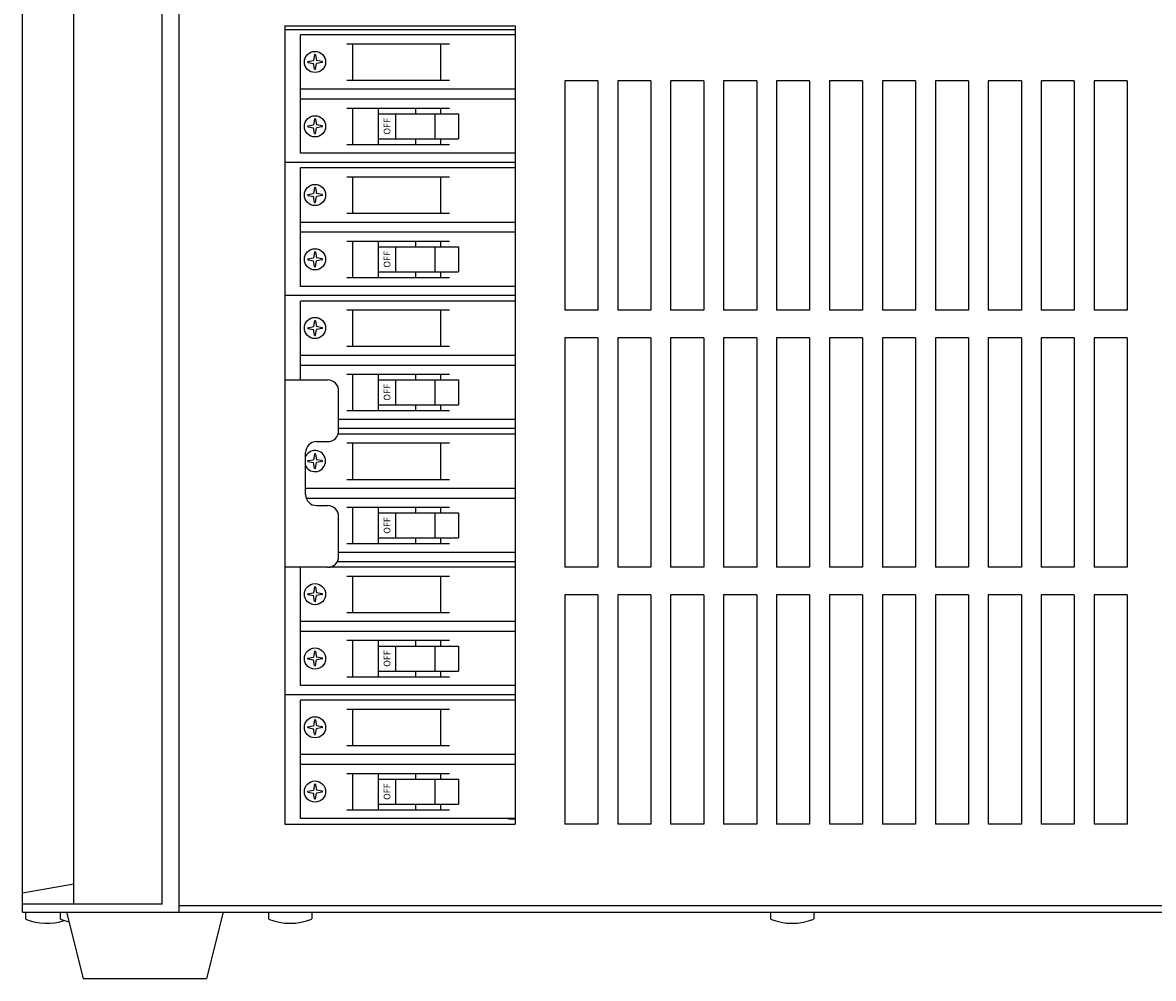
# Model space of a CAD drawing. Extents: x 1.9 to 57.5, y 1.8 to 41.8.
# Drawn here: x 1.9 to 14.7, y 1.8 to 12.6 of the extents above; entities that cross this region are included whole.
import ezdxf

# ---------------------------------------------------------------- set-up
doc = ezdxf.new("R2010")
doc.units = 0
doc.header["$LTSCALE"] = 1.5
doc.header["$MEASUREMENT"] = 0
doc.layers.get('0').update_dxf_attribs({"linetype": 'CONTINUOUS'})
doc.layers.add('OBJECT', color=7, linetype='CONTINUOUS')
doc.styles.get("Standard").update_dxf_attribs({"font": 'SIMPLEX'})

msp = doc.modelspace()

# ---------------------------------------------------------------- linework, layer by layer
at = {"linetype": 'Continuous'}
for p, q in [((4.833, 8.55), (5.319, 8.55)), ((5.444, 7.975), (5.444, 8.425)), ((5.194, 7.85), (5.319, 7.85)), ((5.069, 7.25), (5.069, 7.725)), ((5.194, 7.125), (5.319, 7.125)), ((5.444, 6.55), (5.444, 7)), ((5.319, 6.425), (4.833, 6.425))]:
    msp.add_line(p, q, dxfattribs=at)
for centre, start, end in [((5.319, 8.425), 0, 90), ((5.319, 7.975), 270, 0), ((5.194, 7.725), 90, 180), ((5.194, 7.25), 180, 270), ((5.319, 7), 0, 90), ((5.319, 6.55), 270, 0)]:
    msp.add_arc(centre, 0.125, start, end, dxfattribs=at)
at = {"layer": 'OBJECT'}
for p, q in [((1.862, 2.514), (1.862, 16.699)), ((2.442, 2.604), (2.442, 16.609)), ((3.442, 2.604), (3.442, 16.589)), ((4.833, 12.523), (7.444, 12.523)), ((7.444, 12.461), (5.01, 12.461)), ((5.01, 11.119), (5.01, 12.461)), ((5.538, 12.361), (6.7, 12.361)), ((5.604, 11.949), (5.604, 12.361)), ((6.604, 11.949), (6.604, 12.361)), ((5.172, 12.236), (5.16, 12.171)), ((5.181, 12.236), (5.193, 12.171)), ((5.096, 12.16), (5.16, 12.171)), ((5.096, 12.15), (5.16, 12.139)), ((5.172, 12.074), (5.16, 12.139)), ((5.181, 12.074), (5.193, 12.139)), ((5.257, 12.16), (5.193, 12.171)), ((5.257, 12.15), (5.193, 12.139)), ((5.538, 11.949), (6.7, 11.949)), ((5.01, 11.849), (7.444, 11.849)), ((7.444, 11.732), (5.01, 11.732)), ((5.538, 11.632), (6.7, 11.632)), ((5.604, 11.219), (5.604, 11.632)), ((5.892, 11.632), (5.892, 11.219)), ((5.892, 11.567), (6.801, 11.567)), ((6.087, 11.567), (6.087, 11.284)), ((6.315, 11.632), (6.315, 11.567)), ((6.533, 11.567), (6.533, 11.284)), ((6.604, 11.567), (6.604, 11.632)), ((6.801, 11.567), (6.801, 11.284)), ((5.096, 11.43), (5.16, 11.442)), ((5.096, 11.421), (5.16, 11.409)), ((5.172, 11.506), (5.16, 11.442)), ((5.172, 11.345), (5.16, 11.409)), ((5.181, 11.506), (5.193, 11.442)), ((5.181, 11.345), (5.193, 11.409)), ((5.257, 11.43), (5.193, 11.442)), ((5.257, 11.421), (5.193, 11.409)), ((5.892, 11.284), (6.801, 11.284)), ((6.315, 11.284), (6.315, 11.219)), ((6.604, 11.219), (6.604, 11.284)), ((5.538, 11.219), (6.7, 11.219)), ((7.444, 11.119), (5.01, 11.119)), ((7.444, 11.014), (4.833, 11.014)), ((7.444, 10.953), (5.01, 10.953)), ((5.01, 9.61), (5.01, 10.953)), ((5.538, 10.853), (6.7, 10.853)), ((5.604, 10.44), (5.604, 10.853)), ((6.604, 10.44), (6.604, 10.853)), ((5.096, 10.651), (5.16, 10.663)), ((5.096, 10.642), (5.16, 10.63)), ((5.172, 10.727), (5.16, 10.663)), ((5.181, 10.727), (5.193, 10.663)), ((5.257, 10.651), (5.193, 10.663)), ((5.257, 10.642), (5.193, 10.63)), ((5.172, 10.566), (5.16, 10.63)), ((5.181, 10.566), (5.193, 10.63)), ((5.538, 10.44), (6.7, 10.44)), ((5.01, 10.34), (7.444, 10.34)), ((7.444, 10.223), (5.01, 10.223)), ((5.172, 9.997), (5.16, 9.933)), ((5.181, 9.997), (5.193, 9.933)), ((5.538, 10.123), (6.7, 10.123)), ((5.604, 9.711), (5.604, 10.123)), ((5.892, 10.123), (5.892, 9.711)), ((5.892, 10.058), (6.801, 10.058)), ((6.087, 10.058), (6.087, 9.775)), ((6.315, 10.123), (6.315, 10.058)), ((6.533, 10.058), (6.533, 9.775)), ((6.604, 10.058), (6.604, 10.123)), ((6.801, 10.058), (6.801, 9.775)), ((5.096, 9.921), (5.16, 9.933)), ((5.096, 9.912), (5.16, 9.9)), ((5.172, 9.836), (5.16, 9.9)), ((5.181, 9.836), (5.193, 9.9)), ((5.257, 9.921), (5.193, 9.933)), ((5.257, 9.912), (5.193, 9.9)), ((5.892, 9.775), (6.801, 9.775)), ((6.315, 9.775), (6.315, 9.711)), ((6.604, 9.711), (6.604, 9.775)), ((5.538, 9.711), (6.7, 9.711)), ((7.444, 9.506), (4.833, 9.506)), ((7.444, 9.61), (5.01, 9.61)), ((7.444, 9.444), (5.01, 9.444)), ((5.01, 8.55), (5.01, 9.444)), ((5.538, 9.344), (6.7, 9.344)), ((5.604, 8.931), (5.604, 9.344)), ((6.604, 8.931), (6.604, 9.344)), ((5.096, 9.142), (5.16, 9.154)), ((5.096, 9.133), (5.16, 9.121)), ((5.172, 9.218), (5.16, 9.154)), ((5.172, 9.057), (5.16, 9.121)), ((5.181, 9.218), (5.193, 9.154)), ((5.181, 9.057), (5.193, 9.121)), ((5.257, 9.142), (5.193, 9.154)), ((5.257, 9.133), (5.193, 9.121)), ((5.538, 8.931), (6.7, 8.931)), ((5.01, 8.831), (7.444, 8.831)), ((7.444, 8.714), (5.01, 8.714)), ((5.538, 8.614), (6.7, 8.614)), ((5.604, 8.202), (5.604, 8.614)), ((5.892, 8.614), (5.892, 8.202)), ((6.315, 8.614), (6.315, 8.55)), ((6.604, 8.55), (6.604, 8.614)), ((5.892, 8.55), (6.801, 8.55)), ((6.087, 8.55), (6.087, 8.267)), ((6.533, 8.55), (6.533, 8.267)), ((6.801, 8.55), (6.801, 8.267)), ((5.892, 8.267), (6.801, 8.267)), ((6.315, 8.267), (6.315, 8.202)), ((6.604, 8.202), (6.604, 8.267)), ((7.444, 8.102), (5.444, 8.102)), ((5.538, 8.202), (6.7, 8.202)), ((7.444, 7.997), (5.444, 7.997)), ((7.444, 7.935), (5.444, 7.935)), ((5.538, 7.835), (6.7, 7.835)), ((5.604, 7.422), (5.604, 7.835)), ((6.604, 7.422), (6.604, 7.835)), ((5.172, 7.709), (5.16, 7.645)), ((5.181, 7.709), (5.193, 7.645)), ((5.096, 7.634), (5.16, 7.645)), ((5.096, 7.624), (5.16, 7.612)), ((5.172, 7.548), (5.16, 7.612)), ((5.181, 7.548), (5.193, 7.612)), ((5.257, 7.634), (5.193, 7.645)), ((5.257, 7.624), (5.193, 7.612)), ((5.069, 7.322), (7.444, 7.322)), ((5.538, 7.422), (6.7, 7.422)), ((7.444, 7.206), (5.077, 7.206)), ((5.538, 7.106), (6.7, 7.106)), ((5.604, 6.693), (5.604, 7.106)), ((5.892, 7.106), (5.892, 6.693)), ((6.315, 7.106), (6.315, 7.041)), ((6.604, 7.041), (6.604, 7.106)), ((5.892, 7.041), (6.801, 7.041)), ((6.087, 7.041), (6.087, 6.758)), ((6.533, 7.041), (6.533, 6.758)), ((6.801, 7.041), (6.801, 6.758)), ((5.538, 6.693), (6.7, 6.693)), ((5.892, 6.758), (6.801, 6.758)), ((6.315, 6.758), (6.315, 6.693)), ((6.604, 6.693), (6.604, 6.758)), ((7.444, 6.593), (5.444, 6.593)), ((5.01, 5.084), (5.01, 6.425)), ((7.444, 6.426), (5.341, 6.426)), ((7.444, 6.488), (5.428, 6.488)), ((5.538, 6.326), (6.7, 6.326)), ((5.604, 5.914), (5.604, 6.326)), ((6.604, 5.914), (6.604, 6.326)), ((5.172, 6.201), (5.16, 6.136)), ((5.181, 6.201), (5.193, 6.136)), ((5.096, 6.125), (5.16, 6.136)), ((5.096, 6.115), (5.16, 6.104)), ((5.172, 6.039), (5.16, 6.104)), ((5.181, 6.039), (5.193, 6.104)), ((5.257, 6.125), (5.193, 6.136)), ((5.257, 6.115), (5.193, 6.104)), ((5.538, 5.914), (6.7, 5.914)), ((5.01, 5.814), (7.444, 5.814)), ((7.444, 5.697), (5.01, 5.697)), ((5.538, 5.597), (6.7, 5.597)), ((5.604, 5.184), (5.604, 5.597)), ((5.892, 5.597), (5.892, 5.184)), ((5.892, 5.532), (6.801, 5.532)), ((6.087, 5.532), (6.087, 5.249)), ((6.315, 5.597), (6.315, 5.532)), ((6.533, 5.532), (6.533, 5.249)), ((6.604, 5.532), (6.604, 5.597)), ((6.801, 5.532), (6.801, 5.249)), ((5.096, 5.395), (5.16, 5.407)), ((5.096, 5.386), (5.16, 5.374)), ((5.172, 5.471), (5.16, 5.407)), ((5.181, 5.471), (5.193, 5.407)), ((5.257, 5.395), (5.193, 5.407)), ((5.257, 5.386), (5.193, 5.374)), ((5.172, 5.31), (5.16, 5.374)), ((5.181, 5.31), (5.193, 5.374)), ((5.538, 5.184), (6.7, 5.184)), ((5.892, 5.249), (6.801, 5.249)), ((6.315, 5.249), (6.315, 5.184)), ((6.604, 5.184), (6.604, 5.249)), ((7.444, 5.084), (5.01, 5.084)), ((7.444, 4.979), (4.833, 4.979)), ((7.444, 4.918), (5.01, 4.918)), ((5.01, 3.575), (5.01, 4.918)), ((5.538, 4.818), (6.7, 4.818)), ((5.604, 4.405), (5.604, 4.818)), ((6.604, 4.405), (6.604, 4.818)), ((5.096, 4.616), (5.16, 4.628)), ((5.172, 4.692), (5.16, 4.628)), ((5.181, 4.692), (5.193, 4.628)), ((5.257, 4.616), (5.193, 4.628)), ((5.096, 4.607), (5.16, 4.595)), ((5.172, 4.531), (5.16, 4.595)), ((5.181, 4.531), (5.193, 4.595)), ((5.257, 4.607), (5.193, 4.595)), ((5.538, 4.405), (6.7, 4.405)), ((5.01, 4.305), (7.444, 4.305)), ((7.444, 4.188), (5.01, 4.188)), ((5.538, 4.088), (6.7, 4.088)), ((5.604, 3.676), (5.604, 4.088)), ((5.892, 4.088), (5.892, 3.676)), ((5.892, 4.023), (6.801, 4.023)), ((6.087, 4.023), (6.087, 3.74)), ((6.315, 4.088), (6.315, 4.023)), ((6.533, 4.023), (6.533, 3.74)), ((6.604, 4.023), (6.604, 4.088)), ((6.801, 4.023), (6.801, 3.74)), ((5.096, 3.886), (5.16, 3.898)), ((5.096, 3.877), (5.16, 3.865)), ((5.172, 3.962), (5.16, 3.898)), ((5.172, 3.801), (5.16, 3.865)), ((5.181, 3.962), (5.193, 3.898)), ((5.181, 3.801), (5.193, 3.865)), ((5.257, 3.886), (5.193, 3.898)), ((5.257, 3.877), (5.193, 3.865)), ((5.892, 3.74), (6.801, 3.74)), ((6.315, 3.74), (6.315, 3.676)), ((6.604, 3.676), (6.604, 3.74)), ((5.538, 3.676), (6.7, 3.676)), ((7.444, 3.575), (5.01, 3.575)), ((3.442, 2.604), (1.862, 2.604)), ((1.862, 2.514), (19.305, 2.514))]:
    msp.add_line(p, q, dxfattribs=at)
at = {"layer": 'OBJECT', "linetype": 'Continuous'}
for p, q in [((3.633, 16.699), (3.633, 2.514)), ((4.833, 12.564), (7.444, 12.564)), ((4.833, 12.564), (4.833, 3.511)), ((7.444, 12.564), (7.444, 3.511)), ((8.382, 11.939), (8.007, 11.939)), ((8.007, 11.939), (8.007, 9.339)), ((8.382, 11.939), (8.382, 9.339)), ((8.982, 11.939), (8.607, 11.939)), ((8.607, 11.939), (8.607, 9.339)), ((8.982, 11.939), (8.982, 9.339)), ((9.582, 11.939), (9.207, 11.939)), ((9.207, 11.939), (9.207, 9.339)), ((9.582, 11.939), (9.582, 9.339)), ((10.182, 11.939), (9.807, 11.939)), ((9.807, 11.939), (9.807, 9.339)), ((10.182, 11.939), (10.182, 9.339)), ((10.782, 11.939), (10.407, 11.939)), ((10.407, 11.939), (10.407, 9.339)), ((10.782, 11.939), (10.782, 9.339)), ((11.382, 11.939), (11.007, 11.939)), ((11.007, 11.939), (11.007, 9.339)), ((11.382, 11.939), (11.382, 9.339)), ((11.982, 11.939), (11.607, 11.939)), ((11.607, 11.939), (11.607, 9.339)), ((11.982, 11.939), (11.982, 9.339)), ((12.582, 11.939), (12.207, 11.939)), ((12.207, 11.939), (12.207, 9.339)), ((12.582, 11.939), (12.582, 9.339)), ((13.182, 11.939), (12.807, 11.939)), ((12.807, 11.939), (12.807, 9.339)), ((13.182, 11.939), (13.182, 9.339)), ((13.782, 11.939), (13.407, 11.939)), ((13.407, 11.939), (13.407, 9.339)), ((13.782, 11.939), (13.782, 9.339)), ((14.382, 11.939), (14.007, 11.939)), ((14.007, 11.939), (14.007, 9.339)), ((14.382, 11.939), (14.382, 9.339)), ((8.382, 9.339), (8.007, 9.339)), ((8.982, 9.339), (8.607, 9.339)), ((9.582, 9.339), (9.207, 9.339)), ((10.182, 9.339), (9.807, 9.339)), ((10.782, 9.339), (10.407, 9.339)), ((11.382, 9.339), (11.007, 9.339)), ((11.982, 9.339), (11.607, 9.339)), ((12.582, 9.339), (12.207, 9.339)), ((13.182, 9.339), (12.807, 9.339)), ((13.782, 9.339), (13.407, 9.339)), ((14.382, 9.339), (14.007, 9.339)), ((8.382, 9.025), (8.007, 9.025)), ((8.007, 9.025), (8.007, 6.425)), ((8.382, 9.025), (8.382, 6.425)), ((8.982, 9.025), (8.607, 9.025)), ((8.607, 9.025), (8.607, 6.425)), ((8.982, 9.025), (8.982, 6.425)), ((9.582, 9.025), (9.207, 9.025)), ((9.207, 9.025), (9.207, 6.425)), ((9.582, 9.025), (9.582, 6.425)), ((10.182, 9.025), (9.807, 9.025)), ((9.807, 9.025), (9.807, 6.425)), ((10.182, 9.025), (10.182, 6.425)), ((10.782, 9.025), (10.407, 9.025)), ((10.407, 9.025), (10.407, 6.425)), ((10.782, 9.025), (10.782, 6.425)), ((11.382, 9.025), (11.007, 9.025)), ((11.007, 9.025), (11.007, 6.425)), ((11.382, 9.025), (11.382, 6.425)), ((11.982, 9.025), (11.607, 9.025)), ((11.607, 9.025), (11.607, 6.425)), ((11.982, 9.025), (11.982, 6.425)), ((12.582, 9.025), (12.207, 9.025)), ((12.207, 9.025), (12.207, 6.425)), ((12.582, 9.025), (12.582, 6.425)), ((13.182, 9.025), (12.807, 9.025)), ((12.807, 9.025), (12.807, 6.425)), ((13.182, 9.025), (13.182, 6.425)), ((13.782, 9.025), (13.407, 9.025)), ((13.407, 9.025), (13.407, 6.425)), ((13.782, 9.025), (13.782, 6.425)), ((14.382, 9.025), (14.007, 9.025)), ((14.007, 9.025), (14.007, 6.425)), ((14.382, 9.025), (14.382, 6.425)), ((8.382, 6.425), (8.007, 6.425)), ((8.982, 6.425), (8.607, 6.425)), ((9.582, 6.425), (9.207, 6.425)), ((10.182, 6.425), (9.807, 6.425)), ((10.782, 6.425), (10.407, 6.425)), ((11.382, 6.425), (11.007, 6.425)), ((11.982, 6.425), (11.607, 6.425)), ((12.582, 6.425), (12.207, 6.425)), ((13.182, 6.425), (12.807, 6.425)), ((13.782, 6.425), (13.407, 6.425)), ((14.382, 6.425), (14.007, 6.425)), ((8.007, 6.111), (8.007, 3.511)), ((8.382, 6.111), (8.007, 6.111)), ((8.382, 6.111), (8.382, 3.511)), ((8.982, 6.111), (8.607, 6.111)), ((8.607, 6.111), (8.607, 3.511)), ((8.982, 6.111), (8.982, 3.511)), ((9.582, 6.111), (9.207, 6.111)), ((9.207, 6.111), (9.207, 3.511)), ((9.582, 6.111), (9.582, 3.511)), ((10.182, 6.111), (9.807, 6.111)), ((9.807, 6.111), (9.807, 3.511)), ((10.182, 6.111), (10.182, 3.511)), ((10.782, 6.111), (10.407, 6.111)), ((10.407, 6.111), (10.407, 3.511)), ((10.782, 6.111), (10.782, 3.511)), ((11.382, 6.111), (11.007, 6.111)), ((11.007, 6.111), (11.007, 3.511)), ((11.382, 6.111), (11.382, 3.511)), ((11.982, 6.111), (11.607, 6.111)), ((11.607, 6.111), (11.607, 3.511)), ((11.982, 6.111), (11.982, 3.511)), ((12.582, 6.111), (12.207, 6.111)), ((12.207, 6.111), (12.207, 3.511)), ((12.582, 6.111), (12.582, 3.511)), ((13.182, 6.111), (12.807, 6.111)), ((12.807, 6.111), (12.807, 3.511)), ((13.182, 6.111), (13.182, 3.511)), ((13.782, 6.111), (13.407, 6.111)), ((13.407, 6.111), (13.407, 3.511)), ((13.782, 6.111), (13.782, 3.511)), ((14.382, 6.111), (14.007, 6.111)), ((14.007, 6.111), (14.007, 3.511)), ((14.382, 6.111), (14.382, 3.511)), ((4.833, 3.511), (7.444, 3.511)), ((7.369, 3.573), (7.444, 3.573)), ((8.382, 3.511), (8.007, 3.511)), ((8.982, 3.511), (8.607, 3.511)), ((9.582, 3.511), (9.207, 3.511)), ((10.182, 3.511), (9.807, 3.511)), ((10.782, 3.511), (10.407, 3.511)), ((11.382, 3.511), (11.007, 3.511)), ((11.982, 3.511), (11.607, 3.511)), ((12.582, 3.511), (12.207, 3.511)), ((13.182, 3.511), (12.807, 3.511)), ((13.782, 3.511), (13.407, 3.511)), ((14.382, 3.511), (14.007, 3.511)), ((3.633, 2.589), (17.518, 2.589))]:
    msp.add_line(p, q, dxfattribs=at)
at = {"layer": 'OBJECT', "color": 7}
for p, q in [((1.862, 2.732), (2.442, 2.834)), ((1.895, 2.514), (1.895, 2.437)), ((2.289, 2.514), (2.289, 2.437)), ((2.36, 2.514), (4.135, 2.514)), ((2.36, 2.514), (2.547, 1.764)), ((4.135, 2.514), (3.947, 1.764)), ((4.649, 2.514), (5.139, 2.514)), ((4.649, 2.514), (4.649, 2.437)), ((5.139, 2.514), (5.139, 2.437)), ((10.338, 2.514), (10.338, 2.437)), ((10.338, 2.514), (10.828, 2.514)), ((10.828, 2.514), (10.828, 2.437)), ((2.547, 1.764), (3.947, 1.764))]:
    msp.add_line(p, q, dxfattribs=at)
at = {"layer": 'OBJECT'}
for centre in [(5.176, 12.155), (5.176, 11.425), (5.176, 10.646), (5.176, 9.917), (5.176, 9.138), (5.176, 6.12), (5.176, 5.39), (5.176, 4.611), (5.176, 3.882)]:
    msp.add_circle(centre, 0.12, dxfattribs=at)
for centre, radius, start, end in [((5.176, 12.235), 0.0048, 10.317, 169.683), ((5.097, 12.155), 0.0048, 100.317, 259.683), ((5.176, 12.075), 0.0048, 190.317, 349.683), ((5.256, 12.155), 0.0048, 280.317, 79.683), ((5.097, 11.425), 0.0048, 100.317, 259.683), ((5.176, 11.505), 0.0048, 10.317, 169.683), ((5.256, 11.425), 0.0048, 280.317, 79.683), ((5.176, 11.346), 0.0048, 190.317, 349.683), ((5.097, 10.646), 0.0048, 100.317, 259.683), ((5.176, 10.726), 0.0048, 10.317, 169.683), ((5.256, 10.646), 0.0048, 280.317, 79.683), ((5.176, 10.566), 0.0048, 190.317, 349.683), ((5.176, 9.997), 0.0048, 10.317, 169.683), ((5.097, 9.917), 0.0048, 100.317, 259.683), ((5.256, 9.917), 0.0048, 280.317, 79.683), ((5.176, 9.837), 0.0048, 190.317, 349.683), ((5.097, 9.138), 0.0048, 100.317, 259.683), ((5.176, 9.217), 0.0048, 10.317, 169.683), ((5.256, 9.138), 0.0048, 280.317, 79.683), ((5.176, 9.058), 0.0048, 190.317, 349.683), ((5.176, 7.629), 0.12, 206.9962, 153.0038), ((5.176, 7.709), 0.0048, 10.317, 169.683), ((5.097, 7.629), 0.0048, 100.317, 259.683), ((5.256, 7.629), 0.0048, 280.317, 79.683), ((5.176, 7.549), 0.0048, 190.317, 349.683), ((5.176, 6.2), 0.0048, 10.317, 169.683), ((5.097, 6.12), 0.0048, 100.317, 259.683), ((5.176, 6.04), 0.0048, 190.317, 349.683), ((5.256, 6.12), 0.0048, 280.317, 79.683), ((5.097, 5.39), 0.0048, 100.317, 259.683), ((5.176, 5.47), 0.0048, 10.317, 169.683), ((5.256, 5.39), 0.0048, 280.317, 79.683), ((5.176, 5.311), 0.0048, 190.317, 349.683), ((5.097, 4.611), 0.0048, 100.317, 259.683), ((5.176, 4.691), 0.0048, 10.317, 169.683), ((5.256, 4.611), 0.0048, 280.317, 79.683), ((5.176, 4.531), 0.0048, 190.317, 349.683), ((5.097, 3.882), 0.0048, 100.317, 259.683), ((5.176, 3.962), 0.0048, 10.317, 169.683), ((5.256, 3.882), 0.0048, 280.317, 79.683), ((5.176, 3.802), 0.0048, 190.317, 349.683)]:
    msp.add_arc(centre, radius, start, end, dxfattribs=at)
at = {"layer": 'OBJECT', "color": 7}
for centre, end in [((2.14, 3.033), 287.7687), ((2.534, 3.033), 256.7968), ((4.894, 3.033), 292.3283), ((10.583, 3.033), 292.3283)]:
    msp.add_arc(centre, 0.645, 247.6717, end, dxfattribs=at)

# ---------------------------------------------------------------- texts
at = {"layer": 'OBJECT'}
for p in [(6.03, 11.331), (6.03, 9.822), (6.03, 8.314), (6.03, 6.805), (6.03, 5.296), (6.03, 3.787)]:
    msp.add_text('OFF', height=0.075, rotation=90, dxfattribs=at).set_placement(p)

doc.saveas('drawing.dxf')
